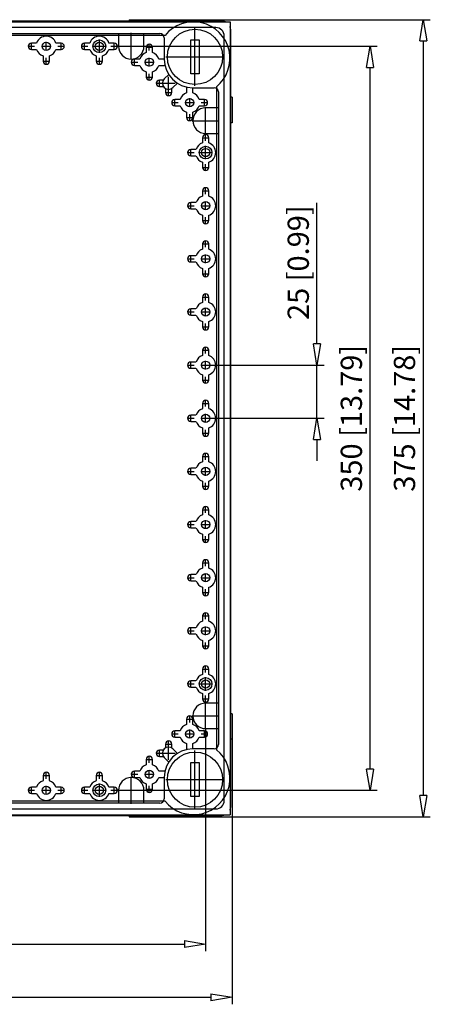
# Model space of a CAD drawing. Extents: x 188.2 to 261.8, y 593.7 to 666.5.
# Drawn here: x 215.7 to 235, y 620.2 to 666.5 of the extents above; entities that cross this region are included whole.
import ezdxf

# ---------------------------------------------------------------- set-up
doc = ezdxf.new("R2010")
doc.units = 0
doc.header["$LTSCALE"] = 0.25
doc.layers.get('0').update_dxf_attribs({"linetype": 'CONTINUOUS'})
doc.layers.add('BEM', color=3, linetype='CONTINUOUS')
doc.styles.get("Standard").update_dxf_attribs({"font": 'isocp.shx', "oblique": 15})

# ---------------------------------------------------------------- blocks, each defined once
blk = doc.blocks.new('_ClosedBlank')
at = {"layer": 'BEM', "color": 0, "lineweight": -2}
for p, q in [((-1, 0.167), (0, 0)), ((-1, 0.167), (-1, -0.167)), ((0, 0), (-1, -0.167))]:
    blk.add_line(p, q, dxfattribs=at)

msp = doc.modelspace()

# ---------------------------------------------------------------- linework, layer by layer
for p, q in [((188.271, 666.388), (225.571, 666.388)), ((225.201, 666.418), (188.641, 666.418)), ((224.901, 666.118), (188.941, 666.118)), ((220.821, 666.488), (220.821, 666.418)), ((220.821, 666.488), (222.021, 666.488)), ((222.021, 666.488), (222.021, 666.418)), ((222.021, 666.488), (234.997, 666.488)), ((223.921, 663.373), (223.921, 666.103)), ((225.571, 666.388), (225.571, 629.088)), ((222.514, 665.748), (191.327, 665.748)), ((191.571, 665.838), (222.271, 665.838)), ((220.321, 665.838), (220.321, 665.238)), ((220.921, 664.608), (220.921, 665.868)), ((221.521, 665.238), (221.521, 665.838)), ((222.471, 665.638), (222.471, 664.635)), ((225.301, 629.758), (225.301, 665.718)), ((225.601, 629.458), (225.601, 666.018)), ((216.066, 665.238), (216.375, 665.238)), ((216.221, 665.084), (216.221, 665.393)), ((216.469, 665.385), (216.221, 665.385)), ((216.718, 665.238), (217.123, 665.238)), ((216.921, 665.036), (216.921, 665.44)), ((217.621, 665.385), (217.372, 665.385)), ((217.466, 665.238), (217.775, 665.238)), ((217.621, 665.084), (217.621, 665.393)), ((218.566, 665.238), (218.875, 665.238)), ((218.721, 665.084), (218.721, 665.393)), ((218.969, 665.385), (218.721, 665.385)), ((219.106, 665.238), (219.736, 665.238)), ((219.421, 664.923), (219.421, 665.553)), ((220.121, 665.385), (219.872, 665.385)), ((219.966, 665.238), (220.275, 665.238)), ((220.121, 665.084), (220.121, 665.393)), ((220.291, 665.238), (221.551, 665.238)), ((221.551, 665.238), (232.497, 665.238)), ((221.616, 665.188), (221.925, 665.188)), ((221.624, 665.188), (221.624, 664.94)), ((221.771, 665.034), (221.771, 665.343)), ((221.918, 664.94), (221.918, 665.188)), ((223.721, 665.538), (224.121, 665.538)), ((223.721, 663.938), (223.721, 665.538)), ((224.121, 665.538), (224.121, 663.938)), ((234.664, 665.488), (234.664, 629.988)), ((216.221, 665.091), (216.469, 665.091)), ((216.774, 664.786), (216.774, 664.538)), ((216.921, 664.384), (216.921, 664.693)), ((217.068, 664.538), (217.068, 664.786)), ((217.372, 665.091), (217.621, 665.091)), ((218.721, 665.091), (218.969, 665.091)), ((219.274, 664.786), (219.274, 664.538)), ((219.421, 664.384), (219.421, 664.693)), ((219.568, 664.538), (219.568, 664.786)), ((219.872, 665.091), (220.121, 665.091)), ((221.771, 664.286), (221.771, 664.69)), ((222.556, 664.738), (225.286, 664.738)), ((216.766, 664.538), (217.075, 664.538)), ((219.266, 664.538), (219.575, 664.538)), ((220.916, 664.488), (221.225, 664.488)), ((221.071, 664.334), (221.071, 664.643)), ((221.319, 664.635), (221.071, 664.635)), ((221.071, 664.341), (221.319, 664.341)), ((221.568, 664.488), (221.973, 664.488)), ((222.471, 664.635), (222.222, 664.635)), ((222.222, 664.341), (222.471, 664.341)), ((232.164, 631.238), (232.164, 664.238)), ((221.616, 663.788), (221.925, 663.788)), ((221.624, 664.036), (221.624, 663.788)), ((221.771, 663.634), (221.771, 663.943)), ((221.918, 663.788), (221.918, 664.036)), ((222.683, 663.908), (222.477, 663.702)), ((222.681, 662.911), (222.681, 663.801)), ((224.121, 663.938), (223.721, 663.938)), ((222.093, 663.498), (222.983, 663.498)), ((222.248, 663.344), (222.248, 663.653)), ((222.433, 663.645), (222.248, 663.645)), ((222.248, 663.351), (222.433, 663.351)), ((222.884, 663.295), (223.091, 663.501)), ((223.524, 663.288), (223.524, 663.04)), ((223.818, 663.04), (223.818, 663.288)), ((223.818, 663.288), (224.821, 663.288)), ((224.931, 663.332), (224.931, 632.144)), ((222.526, 663.065), (222.835, 663.065)), ((222.534, 663.251), (222.534, 663.065)), ((222.828, 663.065), (222.828, 663.251)), ((225.021, 663.088), (225.021, 632.388)), ((225.671, 662.838), (225.601, 662.838)), ((225.671, 662.838), (225.671, 661.638)), ((222.816, 662.588), (223.125, 662.588)), ((222.971, 662.434), (222.971, 662.743)), ((223.219, 662.735), (222.971, 662.735)), ((222.971, 662.441), (223.219, 662.441)), ((223.468, 662.588), (223.873, 662.588)), ((223.671, 662.386), (223.671, 662.79)), ((224.371, 662.735), (224.122, 662.735)), ((224.122, 662.441), (224.371, 662.441)), ((224.216, 662.588), (224.525, 662.588)), ((224.371, 662.434), (224.371, 662.743)), ((224.421, 661.108), (224.421, 662.368)), ((223.524, 662.136), (223.524, 661.888)), ((223.671, 661.734), (223.671, 662.043)), ((223.818, 661.888), (223.818, 662.136)), ((225.021, 662.338), (224.421, 662.338)), ((223.516, 661.888), (223.825, 661.888)), ((223.791, 661.738), (225.051, 661.738)), ((225.671, 661.638), (225.601, 661.638)), ((224.421, 661.138), (225.021, 661.138)), ((224.421, 660.784), (224.421, 661.093)), ((224.266, 660.938), (224.575, 660.938)), ((224.274, 660.938), (224.274, 660.69)), ((224.421, 659.923), (224.421, 660.553)), ((224.568, 660.69), (224.568, 660.938)), ((223.566, 660.238), (223.875, 660.238)), ((223.721, 660.084), (223.721, 660.393)), ((223.969, 660.385), (223.721, 660.385)), ((223.721, 660.091), (223.969, 660.091)), ((224.106, 660.238), (224.736, 660.238)), ((224.274, 659.786), (224.274, 659.538)), ((224.421, 659.384), (224.421, 659.693)), ((224.568, 659.538), (224.568, 659.786)), ((224.266, 659.538), (224.575, 659.538)), ((224.266, 658.438), (224.575, 658.438)), ((224.274, 658.438), (224.274, 658.19)), ((224.421, 658.284), (224.421, 658.593)), ((224.568, 658.19), (224.568, 658.438)), ((223.566, 657.738), (223.875, 657.738)), ((223.721, 657.584), (223.721, 657.893)), ((223.969, 657.885), (223.721, 657.885)), ((224.218, 657.738), (224.623, 657.738)), ((224.421, 657.536), (224.421, 657.94)), ((229.664, 651.238), (229.664, 657.879)), ((223.721, 657.591), (223.969, 657.591)), ((224.274, 657.286), (224.274, 657.038)), ((224.568, 657.038), (224.568, 657.286)), ((224.266, 657.038), (224.575, 657.038)), ((224.421, 656.884), (224.421, 657.193)), ((224.266, 655.938), (224.575, 655.938)), ((224.274, 655.938), (224.274, 655.69)), ((224.421, 655.784), (224.421, 656.093)), ((224.568, 655.69), (224.568, 655.938)), ((224.421, 655.036), (224.421, 655.44)), ((223.566, 655.238), (223.875, 655.238)), ((223.721, 655.084), (223.721, 655.393)), ((223.969, 655.385), (223.721, 655.385)), ((223.721, 655.091), (223.969, 655.091)), ((224.218, 655.238), (224.623, 655.238)), ((224.266, 654.538), (224.575, 654.538)), ((224.274, 654.786), (224.274, 654.538)), ((224.421, 654.384), (224.421, 654.693)), ((224.568, 654.538), (224.568, 654.786)), ((224.421, 653.284), (224.421, 653.593)), ((224.266, 653.438), (224.575, 653.438)), ((224.274, 653.438), (224.274, 653.19)), ((224.568, 653.19), (224.568, 653.438)), ((223.566, 652.738), (223.875, 652.738)), ((223.721, 652.584), (223.721, 652.893)), ((223.969, 652.885), (223.721, 652.885)), ((224.218, 652.738), (224.623, 652.738)), ((224.421, 652.536), (224.421, 652.94)), ((223.721, 652.591), (223.969, 652.591)), ((224.274, 652.286), (224.274, 652.038)), ((224.421, 651.884), (224.421, 652.193)), ((224.568, 652.038), (224.568, 652.286)), ((224.266, 652.038), (224.575, 652.038)), ((224.266, 650.938), (224.575, 650.938)), ((224.274, 650.938), (224.274, 650.69)), ((224.421, 650.784), (224.421, 651.093)), ((224.568, 650.69), (224.568, 650.938)), ((223.721, 650.084), (223.721, 650.393)), ((223.969, 650.385), (223.721, 650.385)), ((224.421, 650.036), (224.421, 650.44)), ((223.566, 650.238), (223.875, 650.238)), ((223.721, 650.091), (223.969, 650.091)), ((224.218, 650.238), (224.623, 650.238)), ((224.623, 650.238), (229.997, 650.238)), ((229.664, 647.738), (229.664, 650.238)), ((224.266, 649.538), (224.575, 649.538)), ((224.274, 649.786), (224.274, 649.538)), ((224.421, 649.384), (224.421, 649.693)), ((224.568, 649.538), (224.568, 649.786)), ((224.421, 648.284), (224.421, 648.593)), ((224.266, 648.438), (224.575, 648.438)), ((224.274, 648.438), (224.274, 648.19)), ((224.568, 648.19), (224.568, 648.438)), ((223.566, 647.738), (223.875, 647.738)), ((223.721, 647.584), (223.721, 647.893)), ((223.969, 647.885), (223.721, 647.885)), ((223.721, 647.591), (223.969, 647.591)), ((224.218, 647.738), (224.623, 647.738)), ((224.421, 647.536), (224.421, 647.94)), ((224.623, 647.738), (229.997, 647.738)), ((224.274, 647.286), (224.274, 647.038)), ((224.421, 646.884), (224.421, 647.193)), ((224.568, 647.038), (224.568, 647.286)), ((224.266, 647.038), (224.575, 647.038)), ((229.664, 646.738), (229.664, 645.738)), ((224.266, 645.938), (224.575, 645.938)), ((224.274, 645.938), (224.274, 645.69)), ((224.421, 645.784), (224.421, 646.093)), ((224.568, 645.69), (224.568, 645.938)), ((223.566, 645.238), (223.875, 645.238)), ((223.721, 645.084), (223.721, 645.393)), ((223.969, 645.385), (223.721, 645.385)), ((224.218, 645.238), (224.623, 645.238)), ((224.421, 645.036), (224.421, 645.44)), ((223.721, 645.091), (223.969, 645.091)), ((224.274, 644.786), (224.274, 644.538)), ((224.568, 644.538), (224.568, 644.786)), ((224.266, 644.538), (224.575, 644.538)), ((224.421, 644.384), (224.421, 644.693)), ((224.266, 643.438), (224.575, 643.438)), ((224.274, 643.438), (224.274, 643.19)), ((224.421, 643.284), (224.421, 643.593)), ((224.568, 643.19), (224.568, 643.438)), ((224.421, 642.536), (224.421, 642.94)), ((223.566, 642.738), (223.875, 642.738)), ((223.721, 642.584), (223.721, 642.893)), ((223.969, 642.885), (223.721, 642.885)), ((223.721, 642.591), (223.969, 642.591)), ((224.218, 642.738), (224.623, 642.738)), ((224.266, 642.038), (224.575, 642.038)), ((224.274, 642.286), (224.274, 642.038)), ((224.421, 641.884), (224.421, 642.193)), ((224.568, 642.038), (224.568, 642.286)), ((224.421, 640.784), (224.421, 641.093)), ((224.266, 640.938), (224.575, 640.938)), ((224.274, 640.938), (224.274, 640.69)), ((224.568, 640.69), (224.568, 640.938)), ((223.566, 640.238), (223.875, 640.238)), ((223.721, 640.084), (223.721, 640.393)), ((223.969, 640.385), (223.721, 640.385)), ((224.218, 640.238), (224.623, 640.238)), ((224.421, 640.036), (224.421, 640.44)), ((223.721, 640.091), (223.969, 640.091)), ((224.274, 639.786), (224.274, 639.538)), ((224.421, 639.384), (224.421, 639.693)), ((224.568, 639.538), (224.568, 639.786)), ((224.266, 639.538), (224.575, 639.538)), ((224.266, 638.438), (224.575, 638.438)), ((224.274, 638.438), (224.274, 638.19)), ((224.421, 638.284), (224.421, 638.593)), ((224.568, 638.19), (224.568, 638.438)), ((223.721, 637.584), (223.721, 637.893)), ((223.969, 637.885), (223.721, 637.885)), ((224.421, 637.536), (224.421, 637.94)), ((223.566, 637.738), (223.875, 637.738)), ((223.721, 637.591), (223.969, 637.591)), ((224.218, 637.738), (224.623, 637.738)), ((224.266, 637.038), (224.575, 637.038)), ((224.274, 637.286), (224.274, 637.038)), ((224.421, 636.884), (224.421, 637.193)), ((224.568, 637.038), (224.568, 637.286)), ((224.421, 635.784), (224.421, 636.093)), ((224.266, 635.938), (224.575, 635.938)), ((224.274, 635.938), (224.274, 635.69)), ((224.421, 634.923), (224.421, 635.553)), ((224.568, 635.69), (224.568, 635.938)), ((223.566, 635.238), (223.875, 635.238)), ((223.721, 635.084), (223.721, 635.393)), ((223.969, 635.385), (223.721, 635.385)), ((223.721, 635.091), (223.969, 635.091)), ((224.106, 635.238), (224.736, 635.238)), ((224.274, 634.786), (224.274, 634.538)), ((224.421, 634.384), (224.421, 634.693)), ((224.568, 634.538), (224.568, 634.786)), ((224.266, 634.538), (224.575, 634.538)), ((224.421, 633.108), (224.421, 634.368)), ((225.021, 634.338), (224.421, 634.338)), ((223.671, 633.434), (223.671, 633.743)), ((223.791, 633.738), (225.051, 633.738)), ((225.671, 633.838), (225.601, 633.838)), ((225.671, 633.838), (225.671, 632.638)), ((223.516, 633.588), (223.825, 633.588)), ((223.524, 633.588), (223.524, 633.34)), ((223.818, 633.34), (223.818, 633.588)), ((222.816, 632.888), (223.125, 632.888)), ((222.971, 632.734), (222.971, 633.043)), ((223.219, 633.035), (222.971, 633.035)), ((222.971, 632.741), (223.219, 632.741)), ((223.468, 632.888), (223.873, 632.888)), ((223.671, 632.686), (223.671, 633.09)), ((224.371, 633.035), (224.122, 633.035)), ((224.122, 632.741), (224.371, 632.741)), ((224.216, 632.888), (224.525, 632.888)), ((224.371, 632.734), (224.371, 633.043)), ((224.421, 633.138), (225.021, 633.138)), ((224.421, 633.108), (224.421, 622.669)), ((222.526, 632.411), (222.835, 632.411)), ((222.534, 632.411), (222.534, 632.226)), ((222.681, 631.676), (222.681, 632.566)), ((222.828, 632.226), (222.828, 632.411)), ((223.524, 632.436), (223.524, 632.188)), ((223.818, 632.188), (223.818, 632.436)), ((225.671, 632.638), (225.601, 632.638)), ((225.671, 632.638), (225.671, 620.169)), ((221.771, 631.534), (221.771, 631.843)), ((222.093, 631.978), (222.983, 631.978)), ((222.248, 631.824), (222.248, 632.133)), ((222.433, 632.125), (222.248, 632.125)), ((222.248, 631.831), (222.433, 631.831)), ((223.091, 631.975), (222.884, 632.182)), ((224.821, 632.188), (223.818, 632.188)), ((223.921, 629.373), (223.921, 632.103)), ((221.616, 631.688), (221.925, 631.688)), ((221.624, 631.688), (221.624, 631.44)), ((221.918, 631.44), (221.918, 631.688)), ((222.477, 631.775), (222.683, 631.568)), ((223.721, 631.538), (224.121, 631.538)), ((223.721, 629.938), (223.721, 631.538)), ((224.121, 631.538), (224.121, 629.938)), ((216.766, 630.938), (217.075, 630.938)), ((216.774, 630.938), (216.774, 630.69)), ((216.921, 630.784), (216.921, 631.093)), ((217.068, 630.69), (217.068, 630.938)), ((219.266, 630.938), (219.575, 630.938)), ((219.274, 630.938), (219.274, 630.69)), ((219.421, 630.784), (219.421, 631.093)), ((219.568, 630.69), (219.568, 630.938)), ((220.916, 630.988), (221.225, 630.988)), ((220.921, 629.608), (220.921, 630.868)), ((221.071, 630.834), (221.071, 631.143)), ((221.319, 631.135), (221.071, 631.135)), ((221.568, 630.988), (221.973, 630.988)), ((221.771, 630.786), (221.771, 631.19)), ((222.471, 631.135), (222.222, 631.135)), ((216.921, 630.036), (216.921, 630.44)), ((219.421, 629.923), (219.421, 630.553)), ((221.071, 630.841), (221.319, 630.841)), ((221.624, 630.536), (221.624, 630.288)), ((221.771, 630.134), (221.771, 630.443)), ((221.918, 630.288), (221.918, 630.536)), ((222.222, 630.841), (222.471, 630.841)), ((222.471, 630.841), (222.471, 629.838)), ((222.556, 630.738), (225.286, 630.738)), ((216.066, 630.238), (216.375, 630.238)), ((216.221, 630.084), (216.221, 630.393)), ((216.469, 630.385), (216.221, 630.385)), ((216.221, 630.091), (216.469, 630.091)), ((216.718, 630.238), (217.123, 630.238)), ((217.621, 630.385), (217.372, 630.385)), ((217.372, 630.091), (217.621, 630.091)), ((217.466, 630.238), (217.775, 630.238)), ((217.621, 630.084), (217.621, 630.393)), ((218.566, 630.238), (218.875, 630.238)), ((218.721, 630.084), (218.721, 630.393)), ((218.969, 630.385), (218.721, 630.385)), ((218.721, 630.091), (218.969, 630.091)), ((219.106, 630.238), (219.736, 630.238)), ((220.121, 630.385), (219.872, 630.385)), ((219.872, 630.091), (220.121, 630.091)), ((219.966, 630.238), (220.275, 630.238)), ((220.121, 630.084), (220.121, 630.393)), ((220.291, 630.238), (221.551, 630.238)), ((220.321, 630.238), (220.321, 629.638)), ((221.521, 629.638), (221.521, 630.238)), ((221.551, 630.238), (232.497, 630.238)), ((221.616, 630.288), (221.925, 630.288)), ((224.121, 629.938), (223.721, 629.938)), ((222.514, 629.728), (191.327, 629.728)), ((222.271, 629.638), (191.571, 629.638)), ((188.271, 629.088), (225.571, 629.088)), ((188.641, 629.058), (225.201, 629.058)), ((188.941, 629.358), (224.901, 629.358)), ((220.821, 629.058), (220.821, 628.988)), ((222.021, 629.058), (222.021, 628.988)), ((220.821, 628.988), (222.021, 628.988)), ((222.021, 628.988), (234.997, 628.988)), ((190.421, 623.002), (223.421, 623.002)), ((189.171, 620.502), (224.671, 620.502))]:
    msp.add_line(p, q)
for centre, radius in [((223.921, 664.738), 1.3), ((216.921, 665.238), 0.193), ((219.421, 665.238), 0.3), ((219.421, 665.238), 0.193), ((221.771, 664.488), 0.193), ((223.671, 662.588), 0.193), ((224.421, 660.238), 0.3), ((224.421, 660.238), 0.193), ((224.421, 657.738), 0.193), ((224.421, 655.238), 0.193), ((224.421, 652.738), 0.193), ((224.421, 650.238), 0.193), ((224.421, 647.738), 0.193), ((224.421, 645.238), 0.193), ((224.421, 642.738), 0.193), ((224.421, 640.238), 0.193), ((224.421, 637.738), 0.193), ((224.421, 635.238), 0.3), ((224.421, 635.238), 0.193), ((223.671, 632.888), 0.193), ((223.921, 630.738), 1.3), ((221.771, 630.988), 0.193), ((216.921, 630.238), 0.193), ((219.421, 630.238), 0.3), ((219.421, 630.238), 0.193)]:
    msp.add_circle(centre, radius)
for centre, radius, start, end in [((223.851, 664.668), 1.718, 308.9497, 141.0503), ((224.901, 665.718), 0.4, 0, 90), ((225.201, 666.018), 0.4, 67.6684, 90), ((225.201, 666.018), 0.4, 0, 22.3316), ((216.921, 665.238), 0.475, 18.0275, 161.9725), ((219.421, 665.238), 0.475, 18.0275, 161.9725), ((222.271, 665.638), 0.2, 0, 90), ((216.221, 665.238), 0.147, 90, 270), ((217.621, 665.238), 0.147, 270, 90), ((218.721, 665.238), 0.147, 90, 270), ((220.121, 665.238), 0.147, 270, 90), ((220.921, 665.238), 0.6, 180, 0), ((221.771, 665.188), 0.147, 0, 180), ((216.921, 665.238), 0.475, 198.0275, 251.9725), ((216.921, 665.238), 0.475, 288.0275, 341.9725), ((219.421, 665.238), 0.475, 198.0275, 251.9725), ((219.421, 665.238), 0.475, 288.0275, 341.9725), ((221.771, 664.488), 0.475, 108.0275, 161.9725), ((221.771, 664.488), 0.475, 18.0275, 71.9725), ((216.921, 664.538), 0.147, 180, 0), ((219.421, 664.538), 0.147, 180, 0), ((221.071, 664.488), 0.147, 90, 270), ((221.771, 664.488), 0.475, 198.0275, 251.9725), ((221.771, 664.488), 0.475, 288.0275, 341.9725), ((223.818, 664.635), 1.347, 180, 270), ((222.471, 664.488), 0.147, 270, 282.4562), ((221.771, 663.788), 0.147, 180, 0), ((222.248, 663.498), 0.147, 90, 270), ((222.681, 663.498), 0.288, 135, 315), ((223.671, 663.288), 0.147, 167.5438, 180), ((224.821, 663.088), 0.2, 0, 90), ((222.681, 663.065), 0.147, 180, 0), ((223.671, 662.588), 0.475, 108.0275, 161.9725), ((223.671, 662.588), 0.475, 18.0275, 71.9725), ((222.971, 662.588), 0.147, 90, 270), ((223.671, 662.588), 0.475, 198.0275, 251.9725), ((223.671, 662.588), 0.475, 288.0275, 341.9725), ((224.371, 662.588), 0.147, 270, 90), ((224.421, 661.738), 0.6, 90, 270), ((223.671, 661.888), 0.147, 180, 0), ((224.421, 660.938), 0.147, 0, 180), ((224.421, 660.238), 0.475, 108.0275, 161.9725), ((224.421, 660.238), 0.475, 288.0275, 71.9725), ((223.721, 660.238), 0.147, 90, 270), ((224.421, 660.238), 0.475, 198.0275, 251.9725), ((224.421, 659.538), 0.147, 180, 0), ((224.421, 658.438), 0.147, 0, 180), ((223.721, 657.738), 0.147, 90, 270), ((224.421, 657.738), 0.475, 108.0275, 161.9725), ((224.421, 657.738), 0.475, 288.0275, 71.9725), ((224.421, 657.738), 0.475, 198.0275, 251.9725), ((224.421, 657.038), 0.147, 180, 0), ((224.421, 655.938), 0.147, 0, 180), ((224.421, 655.238), 0.475, 108.0275, 161.9725), ((224.421, 655.238), 0.475, 288.0275, 71.9725), ((223.721, 655.238), 0.147, 90, 270), ((224.421, 655.238), 0.475, 198.0275, 251.9725), ((224.421, 654.538), 0.147, 180, 0), ((224.421, 653.438), 0.147, 0, 180), ((224.421, 652.738), 0.475, 108.0275, 161.9725), ((224.421, 652.738), 0.475, 288.0275, 71.9725), ((223.721, 652.738), 0.147, 90, 270), ((224.421, 652.738), 0.475, 198.0275, 251.9725), ((224.421, 652.038), 0.147, 180, 0), ((224.421, 650.938), 0.147, 0, 180), ((223.721, 650.238), 0.147, 90, 270), ((224.421, 650.238), 0.475, 108.0275, 161.9725), ((224.421, 650.238), 0.475, 288.0275, 71.9725), ((224.421, 650.238), 0.475, 198.0275, 251.9725), ((224.421, 649.538), 0.147, 180, 0), ((224.421, 648.438), 0.147, 0, 180), ((224.421, 647.738), 0.475, 108.0275, 161.9725), ((224.421, 647.738), 0.475, 288.0275, 71.9725), ((223.721, 647.738), 0.147, 90, 270), ((224.421, 647.738), 0.475, 198.0275, 251.9725), ((224.421, 647.038), 0.147, 180, 0), ((224.421, 645.238), 0.475, 108.0275, 161.9725), ((224.421, 645.938), 0.147, 0, 180), ((224.421, 645.238), 0.475, 288.0275, 71.9725), ((223.721, 645.238), 0.147, 90, 270), ((224.421, 645.238), 0.475, 198.0275, 251.9725), ((224.421, 644.538), 0.147, 180, 0), ((224.421, 643.438), 0.147, 0, 180), ((224.421, 642.738), 0.475, 108.0275, 161.9725), ((224.421, 642.738), 0.475, 288.0275, 71.9725), ((223.721, 642.738), 0.147, 90, 270), ((224.421, 642.738), 0.475, 198.0275, 251.9725), ((224.421, 642.038), 0.147, 180, 0), ((224.421, 640.938), 0.147, 0, 180), ((224.421, 640.238), 0.475, 108.0275, 161.9725), ((224.421, 640.238), 0.475, 288.0275, 71.9725), ((223.721, 640.238), 0.147, 90, 270), ((224.421, 640.238), 0.475, 198.0275, 251.9725), ((224.421, 639.538), 0.147, 180, 0), ((224.421, 638.438), 0.147, 0, 180), ((223.721, 637.738), 0.147, 90, 270), ((224.421, 637.738), 0.475, 108.0275, 161.9725), ((224.421, 637.738), 0.475, 288.0275, 71.9725), ((224.421, 637.738), 0.475, 198.0275, 251.9725), ((224.421, 637.038), 0.147, 180, 0), ((224.421, 635.938), 0.147, 0, 180), ((224.421, 635.238), 0.475, 108.0275, 161.9725), ((224.421, 635.238), 0.475, 288.0275, 71.9725), ((223.721, 635.238), 0.147, 90, 270), ((224.421, 635.238), 0.475, 198.0275, 251.9725), ((224.421, 633.738), 0.6, 90, 270), ((224.421, 634.538), 0.147, 180, 0), ((223.671, 633.588), 0.147, 0, 180), ((223.671, 632.888), 0.475, 108.0275, 161.9725), ((223.671, 632.888), 0.475, 18.0275, 71.9725), ((222.971, 632.888), 0.147, 90, 270), ((223.671, 632.888), 0.475, 198.0275, 251.9725), ((223.671, 632.888), 0.475, 288.0275, 341.9725), ((224.371, 632.888), 0.147, 270, 90), ((222.681, 631.978), 0.288, 45, 225), ((222.681, 632.411), 0.147, 0, 180), ((224.821, 632.388), 0.2, 270, 0), ((221.771, 631.688), 0.147, 0, 180), ((222.248, 631.978), 0.147, 90, 270), ((223.818, 630.841), 1.347, 90, 180), ((223.851, 630.808), 1.718, 218.9497, 51.0503), ((223.671, 632.188), 0.147, 180, 192.4562), ((221.771, 630.988), 0.475, 108.0275, 161.9725), ((221.771, 630.988), 0.475, 18.0275, 71.9725), ((216.921, 630.938), 0.147, 0, 180), ((219.421, 630.938), 0.147, 0, 180), ((221.071, 630.988), 0.147, 90, 270), ((222.471, 630.988), 0.147, 77.5438, 90), ((216.921, 630.238), 0.475, 108.0275, 161.9725), ((216.921, 630.238), 0.475, 18.0275, 71.9725), ((219.421, 630.238), 0.475, 108.0275, 161.9725), ((219.421, 630.238), 0.475, 18.0275, 71.9725), ((220.921, 630.238), 0.6, 0, 180), ((221.771, 630.988), 0.475, 198.0275, 251.9725), ((221.771, 630.988), 0.475, 288.0275, 341.9725), ((216.221, 630.238), 0.147, 90, 270), ((216.921, 630.238), 0.475, 198.0275, 341.9725), ((217.621, 630.238), 0.147, 270, 90), ((218.721, 630.238), 0.147, 90, 270), ((219.421, 630.238), 0.475, 198.0275, 341.9725), ((220.121, 630.238), 0.147, 270, 90), ((221.771, 630.288), 0.147, 180, 0), ((222.271, 629.838), 0.2, 270, 0), ((224.901, 629.758), 0.4, 270, 0), ((225.201, 629.458), 0.4, 270, 292.3316), ((225.201, 629.458), 0.4, 337.6684, 0)]:
    msp.add_arc(centre, radius, start, end)

# ---------------------------------------------------------------- block references
for p, rotation in [((234.664, 666.488), 90), ((232.164, 665.238), 90), ((229.664, 650.238), 270), ((229.664, 647.738), 90), ((232.164, 630.238), 270), ((234.664, 628.988), 270)]:
    msp.add_blockref('_ClosedBlank', p, dxfattribs=dict(rotation=rotation))
for p in [(224.421, 623.002), (225.671, 620.502)]:
    msp.add_blockref('_ClosedBlank', p)

# ---------------------------------------------------------------- texts
at = {"char_height": 1, "attachment_point": 5, "rotation": 90}
for s, insert in [('\\A1;25 [0.99]', (228.781, 655.059)), ('\\A1;350 [13.79]', (231.281, 647.738)), ('\\A1;375 [14.78]', (233.781, 647.738))]:
    msp.add_mtext(s, dxfattribs=dict(at, insert=insert))

doc.saveas('drawing.dxf')
